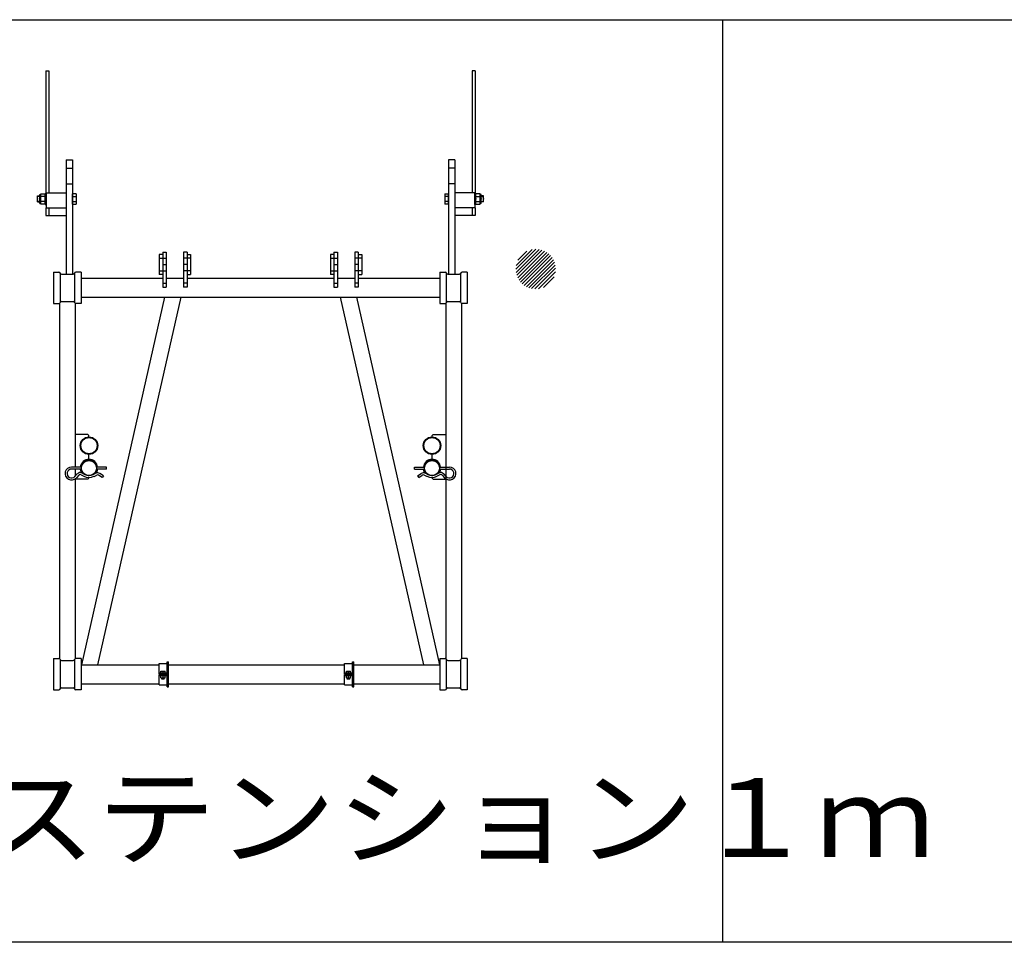
# Model space of a CAD drawing. Extents: x -132299 to 132143, y -60256 to 59961.
# Drawn here: x 17789 to 21740, y -60256 to -56556 of the extents above; entities that cross this region are included whole.
import ezdxf

# ---------------------------------------------------------------- set-up
doc = ezdxf.new("R2010")
doc.units = 0
doc.header["$MEASUREMENT"] = 0
doc.linetypes.add('DASHED', pattern=[3, 2, -1])
doc.layers.add('8', color=7, linetype='CONTINUOUS')
doc.layers.add('9', color=7, linetype='CONTINUOUS')
doc.styles.add('BIGFONT', font='txt', dxfattribs={"bigfont": 'bigfont'})

# ---------------------------------------------------------------- blocks, each defined once
blk = doc.blocks.new('SUB3')
at = {"layer": '9', "linetype": 'Continuous'}
for p, q in [((-0.215, 0.177), (-0.17, 0.177)), ((-0.215, -0.177), (-0.215, 0.177)), ((-0.17, 0.208), (0, 0.208)), ((-0.17, -0.208), (-0.17, 0.208)), ((0, 0.104), (-0.17, 0.104)), ((0, -0.208), (0, 0.208)), ((-0.215, -0.177), (-0.17, -0.177)), ((0, -0.104), (-0.17, -0.104)), ((0, -0.208), (-0.17, -0.208))]:
    blk.add_line(p, q, dxfattribs=at)
for p in [(-0.215, 0), (0, 0)]:
    blk.add_point(p, dxfattribs=at)
blk = doc.blocks.new('SUB2')
at = {"layer": '9', "linetype": 'Continuous'}
for p, q in [((-1.4, 0.12), (-1.305, 0.12)), ((-1.4, -0.12), (-1.4, 0.12)), ((-1.305, 0.105), (-1.4, 0.105)), ((-1.09, -0.22), (-1.09, 0.22)), ((-1.09, 0.22), (-1.05, 0.22)), ((-1.05, -0.22), (-1.05, 0.22)), ((0.15, 0.208), (0, 0.208)), ((0, -0.208), (0, 0.208)), ((0, 0.104), (0.15, 0.104)), ((0.15, 0.208), (0.15, -0.208)), ((-1.305, -0.105), (-1.4, -0.105)), ((-1.4, -0.12), (-1.305, -0.12)), ((-1.09, -0.22), (-1.05, -0.22)), ((0, -0.104), (0.15, -0.104)), ((0, -0.208), (0.15, -0.208))]:
    blk.add_line(p, q, dxfattribs=at)
for p in [(-1.4, 0), (-1.4, 0), (-1.305, 0), (-1.09, 0), (-1.09, 0), (-1.05, 0), (0, 0), (0, 0)]:
    blk.add_point(p, dxfattribs=at)
blk.add_blockref('SUB3', (-1.09, 0), dxfattribs=at)
blk = doc.blocks.new('SUB5')
at = {"layer": '9', "linetype": 'Continuous'}
for p, q in [((0.17, 0.208), (0, 0.208)), ((0, -0.208), (0, 0.208)), ((0, 0.104), (0.17, 0.104)), ((0.17, -0.208), (0.17, 0.208)), ((0.215, 0.177), (0.17, 0.177)), ((0.215, -0.177), (0.215, 0.177)), ((0, -0.104), (0.17, -0.104)), ((0, -0.208), (0.17, -0.208)), ((0.215, -0.177), (0.17, -0.177))]:
    blk.add_line(p, q, dxfattribs=at)
for p in [(0, 0), (0.215, 0)]:
    blk.add_point(p, dxfattribs=at)
blk = doc.blocks.new('SUB4')
at = {"layer": '9', "linetype": 'Continuous'}
for p, q in [((-0.15, 0.208), (-0.15, -0.208)), ((-0.15, 0.208), (0, 0.208)), ((0, 0.104), (-0.15, 0.104)), ((0, -0.208), (0, 0.208)), ((1.05, -0.22), (1.05, 0.22)), ((1.09, 0.22), (1.05, 0.22)), ((1.09, -0.22), (1.09, 0.22)), ((1.4, 0.12), (1.305, 0.12)), ((1.305, 0.105), (1.4, 0.105)), ((1.4, -0.12), (1.4, 0.12)), ((0, -0.104), (-0.15, -0.104)), ((0, -0.208), (-0.15, -0.208)), ((1.09, -0.22), (1.05, -0.22)), ((1.305, -0.105), (1.4, -0.105)), ((1.4, -0.12), (1.305, -0.12))]:
    blk.add_line(p, q, dxfattribs=at)
for p in [(0, 0), (0, 0), (1.05, 0), (1.09, 0), (1.09, 0), (1.305, 0), (1.4, 0), (1.4, 0)]:
    blk.add_point(p, dxfattribs=at)
blk.add_blockref('SUB5', (1.09, 0), dxfattribs=at)
blk = doc.blocks.new('HACH13')
at = {"layer": '8', "linetype": 'Continuous'}
for p, q in [((61.7, 36.992), (62.508, 37.8)), ((61.712, 36.863), (62.637, 37.788)), ((61.714, 37.147), (62.353, 37.786)), ((61.74, 36.75), (62.75, 37.76)), ((61.781, 36.649), (62.851, 37.719)), ((61.786, 37.361), (62.139, 37.714)), ((61.833, 36.559), (62.941, 37.668)), ((61.893, 36.478), (63.022, 37.607)), ((61.963, 36.407), (63.093, 37.537)), ((62.042, 36.344), (63.156, 37.458)), ((62.13, 36.291), (63.209, 37.37)), ((62.228, 36.248), (63.252, 37.272)), ((62.338, 36.216), (63.284, 37.162)), ((62.464, 36.201), (63.299, 37.036)), ((62.613, 36.208), (63.292, 36.887)), ((62.808, 36.262), (63.238, 36.692))]:
    blk.add_line(p, q, dxfattribs=at)

msp = doc.modelspace()

# ---------------------------------------------------------------- linework, layer by layer
at = {"layer": '9', "linetype": 'Continuous'}
for p, q in [((14609.818, -56556.084), (33609.819, -56556.084)), ((20609.818, -56556.084), (20609.818, -60256.084)), ((17893.45, -56761.084), (17905.45, -56761.084)), ((17893.45, -56761.084), (17893.45, -57250.084)), ((17905.45, -56761.084), (17905.45, -57250.084)), ((19617.45, -56761.084), (19605.45, -56761.084)), ((19605.45, -56761.084), (19605.45, -57250.084)), ((19617.45, -56761.084), (19617.45, -57250.084)), ((17975.45, -57118.084), (18000.45, -57118.084)), ((17975.45, -57118.084), (17975.45, -57576.084)), ((18000.45, -57118.084), (18000.45, -57576.084)), ((19510.45, -57118.084), (19510.45, -57576.084)), ((19535.45, -57118.084), (19510.45, -57118.084)), ((19535.45, -57118.084), (19535.45, -57576.084)), ((17895.449, -57250.084), (17975.45, -57250.084)), ((17895.449, -57250.084), (17895.449, -57310.084)), ((19615.45, -57250.084), (19535.45, -57250.084)), ((19615.45, -57250.084), (19615.45, -57310.084)), ((17893.45, -57310.084), (17893.45, -57341.084)), ((17895.449, -57310.084), (17975.45, -57310.084)), ((17905.45, -57310.084), (17905.45, -57341.084)), ((19615.45, -57310.084), (19535.45, -57310.084)), ((19605.45, -57310.084), (19605.45, -57341.084)), ((19617.45, -57310.084), (19617.45, -57341.084)), ((17893.45, -57341.084), (17975.45, -57341.084)), ((19617.45, -57341.084), (19535.45, -57341.084)), ((18362.95, -57488.084), (18376.95, -57488.084)), ((18362.95, -57488.084), (18362.95, -57628.084)), ((18376.95, -57488.084), (18376.95, -57628.084)), ((18446.95, -57488.084), (18446.95, -57628.084)), ((18460.95, -57488.084), (18446.95, -57488.084)), ((18460.95, -57488.084), (18460.95, -57628.084)), ((19049.95, -57488.084), (19049.95, -57628.084)), ((19049.95, -57488.084), (19063.95, -57488.084)), ((19063.95, -57488.084), (19063.95, -57628.084)), ((19133.95, -57488.084), (19133.95, -57628.084)), ((19147.95, -57488.084), (19133.95, -57488.084)), ((19147.95, -57488.084), (19147.95, -57628.084)), ((18362.95, -57498.084), (18348.95, -57498.084)), ((18348.95, -57498.084), (18348.95, -57578.084)), ((18460.95, -57498.084), (18474.95, -57498.084)), ((18474.95, -57498.084), (18474.95, -57578.084)), ((19035.95, -57498.084), (19035.95, -57578.084)), ((19049.95, -57498.084), (19035.95, -57498.084)), ((19147.95, -57498.084), (19161.95, -57498.084)), ((19161.95, -57498.084), (19161.95, -57578.084)), ((17925.45, -57568.084), (17946.45, -57568.084)), ((17925.45, -57568.084), (17925.45, -57694.084)), ((18035.45, -57568.084), (18014.45, -57568.084)), ((18035.45, -57568.084), (18035.45, -57694.084)), ((18362.95, -57538.084), (18376.95, -57538.084)), ((18460.95, -57538.084), (18446.95, -57538.084)), ((19049.95, -57538.084), (19063.95, -57538.084)), ((19147.95, -57538.084), (19133.95, -57538.084)), ((19475.45, -57568.084), (19496.45, -57568.084)), ((19475.45, -57568.084), (19475.45, -57694.084)), ((19585.45, -57568.084), (19564.45, -57568.084)), ((19585.45, -57568.084), (19585.45, -57694.084)), ((17952.45, -57688.084), (17952.45, -57574.084)), ((17957.033, -57576.084), (18003.867, -57576.084)), ((18008.45, -57574.084), (18008.45, -57688.084)), ((18362.95, -57578.084), (18348.95, -57578.084)), ((18460.95, -57578.084), (18474.95, -57578.084)), ((19049.95, -57578.084), (19035.95, -57578.084)), ((19147.95, -57578.084), (19161.95, -57578.084)), ((19502.45, -57688.084), (19502.45, -57574.084)), ((19507.033, -57576.084), (19553.867, -57576.084)), ((19558.45, -57574.084), (19558.45, -57688.084)), ((18362.95, -57613.084), (18376.95, -57613.084)), ((18362.95, -57628.084), (18376.95, -57628.084)), ((18460.95, -57613.084), (18446.95, -57613.084)), ((18460.95, -57628.084), (18446.95, -57628.084)), ((19049.95, -57613.084), (19063.95, -57613.084)), ((19049.95, -57628.084), (19063.95, -57628.084)), ((19147.95, -57613.084), (19133.95, -57613.084)), ((19147.95, -57628.084), (19133.95, -57628.084)), ((17957.033, -57686.084), (18003.867, -57686.084)), ((18035.45, -57669.234), (19475.45, -57669.234)), ((18370.742, -57669.234), (18036.545, -59142.934)), ((18435.854, -57669.234), (18101.657, -59142.934)), ((19075.045, -57669.234), (19409.242, -59142.934)), ((19140.157, -57669.234), (19474.354, -59142.934)), ((19507.033, -57686.084), (19553.867, -57686.084)), ((17925.45, -57694.084), (17946.45, -57694.084)), ((17948.7, -57694.084), (17948.7, -59118.522)), ((18012.2, -57694.084), (18012.2, -58350.234)), ((18035.45, -57694.084), (18014.45, -57694.084)), ((19475.45, -57694.084), (19496.45, -57694.084)), ((19498.7, -57694.084), (19498.7, -59118.522)), ((19562.2, -57694.084), (19562.2, -59118.522)), ((19585.45, -57694.084), (19564.45, -57694.084)), ((18062.2, -58219.234), (18012.2, -58219.234)), ((18067.2, -58224.234), (18062.2, -58219.234)), ((18067.2, -58229.234), (18067.2, -58224.234)), ((19443.7, -58224.234), (19448.7, -58219.234)), ((19443.7, -58229.234), (19443.7, -58224.234)), ((19448.7, -58219.234), (19498.7, -58219.234)), ((18067.2, -58319.234), (18067.2, -58299.234)), ((19443.7, -58319.234), (19443.7, -58299.234)), ((18037.468, -58350.234), (17997.2, -58350.234)), ((18037.468, -58358.234), (17997.2, -58358.234)), ((18012.2, -58358.234), (18012.2, -58386.184)), ((18137.2, -58350.234), (18096.932, -58350.234)), ((18137.2, -58358.234), (18096.932, -58358.234)), ((18137.2, -58358.234), (18137.2, -58350.234)), ((19373.7, -58358.234), (19373.7, -58350.234)), ((19373.7, -58350.234), (19413.968, -58350.234)), ((19373.7, -58358.234), (19413.968, -58358.234)), ((19473.432, -58350.234), (19513.7, -58350.234)), ((19473.432, -58358.234), (19513.7, -58358.234)), ((18010.544, -58388.315), (18020.339, -58377.495)), ((18012.2, -58397.471), (18012.2, -59118.522)), ((18026.269, -58382.865), (18016.474, -58393.684)), ((18036.032, -58381.211), (18046.602, -58386.98)), ((18039.864, -58374.189), (18050.434, -58379.957)), ((18062.2, -58399.234), (18067.2, -58394.234)), ((18067.2, -58394.234), (18067.2, -58389.234)), ((18083.876, -58380.187), (18094.714, -58374.941)), ((18087.361, -58387.388), (18098.2, -58382.142)), ((18120.578, -58391.999), (18106.018, -58382.618)), ((18124.911, -58385.274), (18110.351, -58375.893)), ((18124.911, -58385.274), (18120.578, -58391.999)), ((19385.989, -58385.274), (19400.549, -58375.893)), ((19385.989, -58385.274), (19390.322, -58391.999)), ((19390.322, -58391.999), (19404.882, -58382.618)), ((19423.539, -58387.388), (19412.7, -58382.142)), ((19427.024, -58380.187), (19416.185, -58374.941)), ((19443.7, -58394.234), (19443.7, -58389.234)), ((19448.7, -58399.234), (19443.7, -58394.234)), ((19471.035, -58374.189), (19460.465, -58379.957)), ((19474.868, -58381.211), (19464.297, -58386.98)), ((19484.63, -58382.865), (19494.425, -58393.684)), ((19500.356, -58388.315), (19490.561, -58377.495)), ((18062.2, -58399.234), (18012.2, -58399.234)), ((19448.7, -58399.234), (19498.7, -58399.234)), ((17925.45, -59118.084), (17946.45, -59118.084)), ((17925.45, -59118.084), (17925.45, -59244.084)), ((17952.45, -59238.084), (17952.45, -59124.084)), ((17957.033, -59126.084), (18003.867, -59126.084)), ((18008.45, -59124.084), (18008.45, -59238.084)), ((18035.45, -59118.084), (18014.45, -59118.084)), ((18035.45, -59118.084), (18035.45, -59244.084)), ((18035.45, -59142.934), (18348.45, -59142.934)), ((18348.45, -59179.934), (18348.45, -59138.434)), ((18348.45, -59138.434), (18380.45, -59138.434)), ((18380.45, -59130.934), (18386.45, -59130.934)), ((18380.45, -59230.934), (18380.45, -59130.934)), ((18386.45, -59230.934), (18386.45, -59130.934)), ((18386.45, -59142.934), (19092.45, -59142.934)), ((19092.45, -59179.934), (19092.45, -59138.434)), ((19092.45, -59138.434), (19124.45, -59138.434)), ((19124.45, -59130.934), (19130.45, -59130.934)), ((19124.45, -59230.934), (19124.45, -59130.934)), ((19130.45, -59230.934), (19130.45, -59130.934)), ((19130.45, -59142.934), (19475.45, -59142.934)), ((19475.45, -59118.084), (19496.45, -59118.084)), ((19475.45, -59118.084), (19475.45, -59244.084)), ((19502.45, -59238.084), (19502.45, -59124.084)), ((19507.033, -59126.084), (19553.867, -59126.084)), ((19558.45, -59124.084), (19558.45, -59238.084)), ((19585.45, -59118.084), (19564.45, -59118.084)), ((19585.45, -59118.084), (19585.45, -59244.084)), ((18348.45, -59175.434), (18380.45, -59175.434)), ((18348.45, -59179.934), (18380.45, -59179.934)), ((18348.45, -59223.734), (18348.45, -59182.234)), ((18348.45, -59182.234), (18380.45, -59182.234)), ((18348.45, -59186.734), (18380.45, -59186.734)), ((18355.95, -59175.434), (18355.95, -59168.434)), ((18355.95, -59168.434), (18372.95, -59168.434)), ((18355.95, -59195.034), (18355.95, -59186.734)), ((18359.45, -59182.234), (18359.45, -59179.934)), ((18364.45, -59175.434), (18364.45, -59168.434)), ((18364.45, -59195.034), (18364.45, -59186.734)), ((18369.45, -59182.234), (18369.45, -59179.934)), ((18372.95, -59175.434), (18372.95, -59168.434)), ((18372.95, -59195.034), (18372.95, -59186.734)), ((19092.45, -59175.434), (19124.45, -59175.434)), ((19092.45, -59179.934), (19124.45, -59179.934)), ((19092.45, -59223.734), (19092.45, -59182.234)), ((19092.45, -59182.234), (19124.45, -59182.234)), ((19092.45, -59186.734), (19124.45, -59186.734)), ((19099.95, -59175.434), (19099.95, -59168.434)), ((19099.95, -59168.434), (19116.95, -59168.434)), ((19099.95, -59195.034), (19099.95, -59186.734)), ((19103.45, -59182.234), (19103.45, -59179.934)), ((19108.45, -59175.434), (19108.45, -59168.434)), ((19108.45, -59195.034), (19108.45, -59186.734)), ((19113.45, -59182.234), (19113.45, -59179.934)), ((19116.95, -59175.434), (19116.95, -59168.434)), ((19116.95, -59195.034), (19116.95, -59186.734)), ((18035.45, -59219.234), (18348.45, -59219.234)), ((18348.45, -59223.734), (18380.45, -59223.734)), ((18355.95, -59195.034), (18372.95, -59195.034)), ((18359.45, -59200.434), (18359.45, -59195.034)), ((18369.45, -59200.434), (18359.45, -59200.434)), ((18369.45, -59200.434), (18369.45, -59195.034)), ((18386.45, -59219.234), (19092.45, -59219.234)), ((19092.45, -59223.734), (19124.45, -59223.734)), ((19099.95, -59195.034), (19116.95, -59195.034)), ((19103.45, -59200.434), (19103.45, -59195.034)), ((19113.45, -59200.434), (19103.45, -59200.434)), ((19113.45, -59200.434), (19113.45, -59195.034)), ((19130.45, -59219.234), (19475.45, -59219.234)), ((17925.45, -59244.084), (17946.45, -59244.084)), ((17957.033, -59236.084), (18003.867, -59236.084)), ((18035.45, -59244.084), (18014.45, -59244.084)), ((18380.45, -59230.934), (18386.45, -59230.934)), ((19124.45, -59230.934), (19130.45, -59230.934)), ((19475.45, -59244.084), (19496.45, -59244.084)), ((19507.033, -59236.084), (19553.867, -59236.084)), ((19585.45, -59244.084), (19564.45, -59244.084)), ((33609.819, -60256.084), (14609.818, -60256.084))]:
    msp.add_line(p, q, dxfattribs=at)
at = {"layer": '9', "linetype": 'DASHED'}
for p, q in [((17975.45, -57151.584), (18000.45, -57151.584)), ((19535.45, -57151.584), (19510.45, -57151.584)), ((17975.45, -57214.584), (18000.45, -57214.584)), ((19535.45, -57214.584), (19510.45, -57214.584)), ((18348.95, -57513.084), (18376.95, -57513.084)), ((18474.95, -57513.084), (18446.95, -57513.084)), ((19035.95, -57513.084), (19063.95, -57513.084)), ((19161.95, -57513.084), (19133.95, -57513.084)), ((18348.95, -57563.084), (18376.95, -57563.084)), ((18474.95, -57563.084), (18446.95, -57563.084)), ((19035.95, -57563.084), (19063.95, -57563.084)), ((19161.95, -57563.084), (19133.95, -57563.084))]:
    msp.add_line(p, q, dxfattribs=at)
at = {"layer": '9', "linetype": 'Continuous'}
for points in [[(18035.45, -57592.934), (18362.95, -57592.934)], [(18376.95, -57592.934), (18446.95, -57592.934)], [(18460.95, -57592.934), (19049.95, -57592.934)], [(19063.95, -57592.934), (19133.95, -57592.934)], [(19147.95, -57592.934), (19475.45, -57592.934)]]:
    msp.add_lwpolyline(points, dxfattribs=at)
for centre, radius in [((18067.2, -58264.234), 35), ((18067.2, -58264.234), 32.5), ((19443.7, -58264.234), 35), ((19443.7, -58264.234), 32.5), ((18067.2, -58354.234), 30), ((19443.7, -58354.234), 30)]:
    msp.add_circle(centre, radius, dxfattribs=at)
for centre, radius, start, end in [((17946.45, -57574.084), 6, 0, 90), ((18014.45, -57574.084), 6, 90, 180), ((19496.45, -57574.084), 6, 0, 90), ((19564.45, -57574.084), 6, 90, 180), ((17957.033, -57571.084), 5, 195.82662, 270), ((18003.867, -57571.084), 5, 270, 344.17338), ((19507.033, -57571.084), 5, 195.82662, 270), ((19553.867, -57571.084), 5, 270, 344.17338), ((17957.033, -57691.084), 5, 90, 164.17338), ((18003.867, -57691.084), 5, 15.82662, 90), ((19507.033, -57691.084), 5, 90, 164.17338), ((19553.867, -57691.084), 5, 15.82662, 90), ((17946.45, -57688.084), 6, 270, 0), ((18014.45, -57688.084), 6, 180, 270), ((19496.45, -57688.084), 6, 270, 0), ((19564.45, -57688.084), 6, 180, 270), ((18067.2, -58354.234), 35, 6.562428, 173.437572), ((19443.7, -58354.234), 35, 6.562428, 173.437572), ((17997.2, -58376.234), 26, 90, 317.843899), ((17997.2, -58376.234), 18, 90, 317.843899), ((18067.2, -58354.234), 35, 186.562428, 212.915129), ((18067.2, -58354.234), 31, 7.413674, 172.586326), ((18067.2, -58354.234), 31, 187.413674, 232.292192), ((18067.2, -58354.234), 31, 304.73886, 352.586326), ((18067.2, -58354.234), 35, 324.645031, 353.437572), ((19443.7, -58354.234), 35, 186.562428, 215.354969), ((19443.7, -58354.234), 31, 7.413674, 172.586326), ((19443.7, -58354.234), 31, 187.413674, 235.26114), ((19443.7, -58354.234), 31, 307.707808, 352.586326), ((19443.7, -58354.234), 35, 327.084871, 353.437572), ((19513.7, -58376.234), 26, 222.156101, 90), ((19513.7, -58376.234), 18, 222.156101, 90), ((18032.2, -58388.234), 16, 61.378848, 137.843899), ((18032.2, -58388.234), 8, 61.378848, 137.843899), ((18067.2, -58349.234), 43, 241.378848, 297.852573), ((18067.2, -58349.234), 35, 241.378848, 298.313373), ((18101.685, -58389.343), 16, 57.20584, 115.826992), ((18101.685, -58389.343), 8, 57.20584, 115.826992), ((19409.215, -58389.343), 16, 64.173008, 122.79416), ((19409.215, -58389.343), 8, 64.173008, 122.79416), ((19443.7, -58349.234), 43, 242.147427, 298.621152), ((19443.7, -58349.234), 35, 241.686627, 298.621152), ((19478.7, -58388.234), 16, 42.156101, 118.621152), ((19478.7, -58388.234), 8, 42.156101, 118.621152), ((17946.45, -59124.084), 6, 0, 90), ((17957.033, -59121.084), 5, 195.82662, 270), ((18003.867, -59121.084), 5, 270, 344.17338), ((18014.45, -59124.084), 6, 90, 180), ((19496.45, -59124.084), 6, 0, 90), ((19507.033, -59121.084), 5, 195.82662, 270), ((19553.867, -59121.084), 5, 270, 344.17338), ((19564.45, -59124.084), 6, 90, 180), ((17946.45, -59238.084), 6, 270, 0), ((17957.033, -59241.084), 5, 90, 164.17338), ((18003.867, -59241.084), 5, 15.82662, 90), ((18014.45, -59238.084), 6, 180, 270), ((19496.45, -59238.084), 6, 270, 0), ((19507.033, -59241.084), 5, 90, 164.17338), ((19553.867, -59241.084), 5, 15.82662, 90), ((19564.45, -59238.084), 6, 180, 270)]:
    msp.add_arc(centre, radius, start, end, dxfattribs=at)

# ---------------------------------------------------------------- block references
at = {"layer": '9', "linetype": 'Continuous', "xscale": 100.0000008443076, "yscale": 100.0000008443076, "zscale": 100.0000008443076}
for name, p in [('SUB2', (18000.449, -57275.084)), ('SUB4', (19510.451, -57275.084)), ('HACH13', (13609.818, -61256.084))]:
    msp.add_blockref(name, p, dxfattribs=at)

# ---------------------------------------------------------------- texts
at = {"layer": '9', "linetype": 'Continuous', "style": 'BIGFONT', "width": 1.118421}
msp.add_text('ＴＷジブエキステンション１ｍ', height=315, dxfattribs=at).set_placement((14732.982, -59913.584))

doc.saveas('drawing.dxf')
